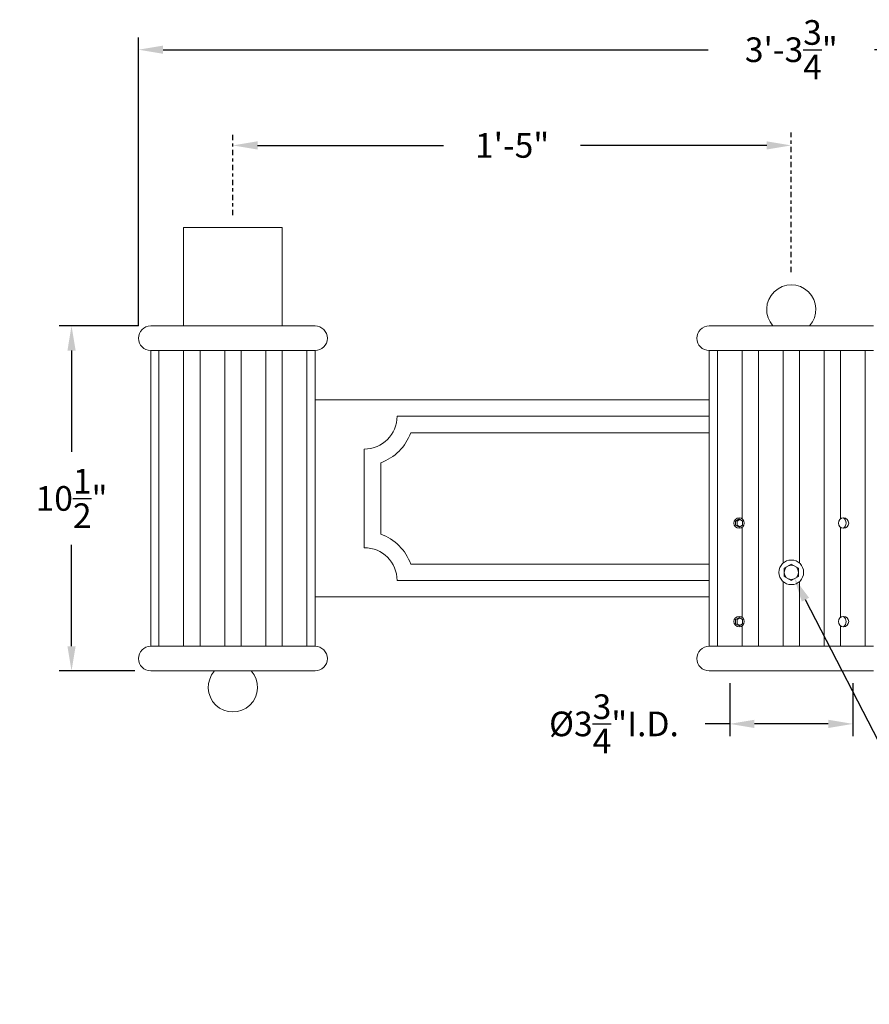
# Model space of a CAD drawing. Extents: x -42 to 196, y -38 to 199.
# Drawn here: x 144 to 170, y -13 to 17 of the extents above; entities that cross this region are included whole.
import ezdxf

# ---------------------------------------------------------------- set-up
doc = ezdxf.new("R2010")
doc.units = 0
doc.header["$MEASUREMENT"] = 0
doc.linetypes.add('CENTER', pattern=[2, 1.25, -0.25, 0.25, -0.25])
doc.layers.get('0').update_dxf_attribs({"linetype": 'CONTINUOUS', "lineweight": 15})
doc.layers.get('DEFPOINTS').update_dxf_attribs({"linetype": 'CONTINUOUS'})
doc.layers.add('Text', color=7, linetype='CONTINUOUS')
doc.styles.add('ROMAND', font='romand.shx', dxfattribs={"oblique": 15})
doc.dimstyles.new('ROMAND', dxfattribs={"dimscale": 21, "dimtxt": 0.125, "dimasz": 0.125, "dimexe": 0.0625, "dimexo": 0.0625, "dimgap": 0.09, "dimtad": 0, "dimtih": 1, "dimtoh": 1, "dimdec": 3, "dimzin": 0, "dimdsep": 46, "dimlunit": 4, "dimtxsty": 'ROMAND', "dimcen": 0, "dimadec": 0, "dimazin": 0, "dimtfac": 1, "dimtdec": 3, "dimtofl": 0, "dimtmove": 0, "dimatfit": 3, "dimfxl": 0, "dimtolj": 1, "dimtzin": 0, "dimarcsym": 0})

# ---------------------------------------------------------------- blocks, each defined once
blk = doc.blocks.new('*D26')
at = {"layer": 'DEFPOINTS', "color": 0}
for p in [(150.51, 12.959), (167.51, 12.959), (167.51, 12.959)]:
    blk.add_point(p, dxfattribs=at)
at = {"layer": 'Text', "color": 0, "lineweight": -2}
for p, q in [((151.26, 12.959), (156.926, 12.959)), ((166.76, 12.959), (161.093, 12.959))]:
    blk.add_line(p, q, dxfattribs=at)
at = {"layer": 'Text', "color": 0}
for points in [[(151.26, 13.084), (151.26, 12.834), (150.51, 12.959)], [(166.76, 13.084), (166.76, 12.834), (167.51, 12.959)]]:
    blk.add_solid(points, dxfattribs=at)
at = {"layer": 'Text', "color": 0, "insert": (159.01, 12.959), "char_height": 0.75, "attachment_point": 5, "style": 'ROMAND'}
blk.add_mtext('\\A1;1\'-5"', dxfattribs=at)
blk = doc.blocks.new('*D22')
at = {"layer": 'DEFPOINTS', "color": 0}
for p in [(165.635, -3.035), (169.385, -3.035), (169.385, -4.647)]:
    blk.add_point(p, dxfattribs=at)
at = {"layer": 'Text', "color": 0, "lineweight": -2}
for p, q in [((165.635, -3.41), (165.635, -5.022)), ((169.385, -3.41), (169.385, -5.022)), ((165.635, -4.647), (164.885, -4.647)), ((168.635, -4.647), (166.385, -4.647))]:
    blk.add_line(p, q, dxfattribs=at)
at = {"layer": 'Text', "color": 0}
for points in [[(166.385, -4.522), (166.385, -4.772), (165.635, -4.647)], [(168.635, -4.522), (168.635, -4.772), (169.385, -4.647)]]:
    blk.add_solid(points, dxfattribs=at)
at = {"layer": 'Text', "color": 0, "insert": (162.111, -4.647), "char_height": 0.75, "attachment_point": 5, "style": 'ROMAND'}
blk.add_mtext('\\A1;%%c3{\\H1.000000x;\\S3/4;}"I.D.', dxfattribs=at)
blk = doc.blocks.new('*D23')
at = {"layer": 'DEFPOINTS', "color": 0}
for p in [(148.01, 7.465), (145.597, -3.035), (147.898, -3.035)]:
    blk.add_point(p, dxfattribs=at)
at = {"layer": 'Text', "color": 0, "lineweight": -2}
for p, q in [((147.635, 7.465), (145.222, 7.465)), ((145.597, 6.715), (145.597, 3.63)), ((145.597, -2.285), (145.597, 0.8)), ((147.523, -3.035), (145.222, -3.035))]:
    blk.add_line(p, q, dxfattribs=at)
at = {"layer": 'Text', "color": 0}
for points in [[(145.472, 6.715), (145.722, 6.715), (145.597, 7.465)], [(145.472, -2.285), (145.722, -2.285), (145.597, -3.035)]]:
    blk.add_solid(points, dxfattribs=at)
at = {"layer": 'Text', "color": 0, "insert": (145.597, 2.215), "char_height": 0.75, "attachment_point": 5, "style": 'ROMAND'}
blk.add_mtext('\\A1;10{\\H1.000000x;\\S1/2;}"', dxfattribs=at)
blk = doc.blocks.new('*D24')
at = {"layer": 'DEFPOINTS', "color": 0}
for p in [(187.385, 15.872), (147.635, 7.09), (187.385, 7.09)]:
    blk.add_point(p, dxfattribs=at)
at = {"layer": 'Text', "color": 0, "lineweight": -2}
for p, q in [((147.635, 7.465), (147.635, 16.247)), ((187.385, 7.465), (187.385, 16.247)), ((148.385, 15.872), (164.978, 15.872)), ((186.635, 15.872), (170.041, 15.872))]:
    blk.add_line(p, q, dxfattribs=at)
at = {"layer": 'Text', "color": 0}
for points in [[(148.385, 15.997), (148.385, 15.747), (147.635, 15.872)], [(186.635, 15.997), (186.635, 15.747), (187.385, 15.872)]]:
    blk.add_solid(points, dxfattribs=at)
at = {"layer": 'Text', "color": 0, "insert": (167.51, 15.872), "char_height": 0.75, "attachment_point": 5, "style": 'ROMAND'}
blk.add_mtext('\\A1;3\'-3{\\H1.000000x;\\S3/4;}"', dxfattribs=at)
blk = doc.blocks.new('*D31')
at = {"layer": 'DEFPOINTS', "color": 0}
for p in [(167.423, 0.132), (167.596, -0.201)]:
    blk.add_point(p, dxfattribs=at)
at = {"layer": 'Text', "color": 0, "lineweight": -2}
for p, q in [((170.489, -5.801), (167.94, -0.867)), ((171.239, -5.801), (170.489, -5.801))]:
    blk.add_line(p, q, dxfattribs=at)
at = {"layer": 'Text', "color": 0}
blk.add_solid([(168.051, -0.81), (167.829, -0.925), (167.596, -0.201)], dxfattribs=at)
at = {"layer": 'Text', "color": 0, "insert": (178.676, -5.801), "char_height": 0.75, "attachment_point": 5, "style": 'ROMAND'}
blk.add_mtext('\\A1;{\\H0.7X;\\S1/4;}"-20x 5{\\H0.7X;\\S1/2;}" S.S.\\PHEX HEAD CAP SCREW,\\P& {\\H0.7X;\\S1/4;}"-20 S.S. HEX NUT', dxfattribs=at)

msp = doc.modelspace()

# ---------------------------------------------------------------- linework, layer by layer
for p, q in [((149.0095, 7.4654), (149.0095, 10.4654)), ((149.0095, 10.4654), (152.0095, 10.4654)), ((152.0095, 10.4654), (152.0095, 7.4654)), ((148.0095, 7.4654), (153.0095, 7.4654)), ((170.0095, 7.4654), (165.0095, 7.4654)), ((148.0095, -2.2846), (148.0095, 6.7154)), ((148.0095, 6.7154), (153.0095, 6.7154)), ((148.2595, 6.7154), (148.2595, -2.2846)), ((149.0095, 6.7154), (149.0095, -2.2846)), ((149.5095, 6.7154), (149.5095, -2.2846)), ((150.2595, 6.7154), (150.2595, -2.2846)), ((150.7595, 6.7154), (150.7595, -2.2846)), ((151.5095, 6.7154), (151.5095, -2.2846)), ((152.0095, 6.7154), (152.0095, -2.2846)), ((152.7595, 6.7154), (152.7595, -2.2846)), ((153.0095, -2.2846), (153.0095, 6.7154)), ((170.0095, 6.7154), (165.0095, 6.7154)), ((165.0095, -2.2846), (165.0095, 6.7154)), ((165.2595, 6.7154), (165.2595, -2.2846)), ((166.0095, 6.7154), (166.0095, 1.5925)), ((166.5095, 6.7154), (166.5095, -2.2846)), ((167.2595, 6.7154), (167.2595, 0.2449)), ((167.7595, 6.7154), (167.7595, 0.2449)), ((168.5095, 6.7154), (168.5095, -2.2846)), ((169.0095, 6.7154), (169.0095, 1.5925)), ((169.7595, 6.7154), (169.7595, -2.2846)), ((153.0095, 5.2154), (165.0095, 5.2154)), ((155.5095, 4.7154), (165.0095, 4.7154)), ((155.9237, 4.2154), (165.0095, 4.2154)), ((154.5095, 0.7154), (154.5095, 3.7154)), ((155.0095, 1.1296), (155.0095, 3.3012)), ((166.0095, 1.3384), (166.0095, -1.4075)), ((169.0095, 1.3384), (169.0095, -1.4075)), ((155.9237, 0.2154), (165.0095, 0.2154)), ((155.5095, -0.2846), (165.0095, -0.2846)), ((167.2595, -0.3141), (167.2595, -2.2846)), ((167.7595, -0.3141), (167.7595, -2.2846)), ((153.0095, -0.7846), (165.0095, -0.7846)), ((166.0095, -1.6616), (166.0095, -2.2846)), ((169.0095, -1.6616), (169.0095, -2.2846)), ((148.0095, -2.2846), (153.0095, -2.2846)), ((170.0095, -2.2846), (165.0095, -2.2846)), ((148.0095, -3.0346), (153.0095, -3.0346)), ((170.0095, -3.0346), (165.0095, -3.0346))]:
    msp.add_line(p, q)
at = {"color": 8}
for points in [[(165.9185, 1.5904), (166.0268, 1.5279), (166.0268, 1.4029), (165.9185, 1.3404), (165.8103, 1.4029), (165.8103, 1.5279)], [(165.9185, -1.6596), (166.0268, -1.5971), (166.0268, -1.4721), (165.9185, -1.4096), (165.8103, -1.4721), (165.8103, -1.5971)]]:
    msp.add_lwpolyline(points, close=True, dxfattribs=at)
for points in [[(165.9425, 1.3543), (165.8583, 1.4029), (165.8583, 1.5279), (165.9425, 1.5766)], [(165.9425, -1.4234), (165.8583, -1.4721), (165.8583, -1.5971), (165.9425, -1.6457)]]:
    msp.add_lwpolyline(points, dxfattribs=at)
msp.add_lwpolyline([(167.5095, 0.218), (167.2908, 0.0917), (167.2908, -0.1609), (167.5095, -0.2872), (167.7283, -0.1609), (167.7283, 0.0917)], close=True)
for centre, radius in [((165.9185, 1.4654), 0.1562), ((169.1005, 1.4654), 0.1562), ((167.5095, -0.0346), 0.375), ((167.5095, -0.0346), 0.2187), ((165.9185, -1.5346), 0.1562), ((169.1005, -1.5346), 0.1562)]:
    msp.add_circle(centre, radius)
for centre, radius, start, end in [((167.5095, 7.9654), 0.75, 318.18969, 221.81031), ((148.0095, 7.0904), 0.375, 90, 270), ((153.0095, 7.0904), 0.375, 270, 90), ((165.0095, 7.0904), 0.375, 90, 270), ((154.5095, 4.7154), 1, 270, 0), ((154.5095, 4.7154), 1.5, 289.47122, 340.52878), ((154.5095, -0.2846), 1.5, 19.47122, 70.52878), ((154.5095, -0.2846), 1, 0, 90), ((148.0095, -2.6596), 0.375, 90, 270), ((153.0095, -2.6596), 0.375, 270, 90), ((165.0095, -2.6596), 0.375, 90, 270), ((150.5095, -3.5346), 0.75, 138.18969, 41.81031)]:
    msp.add_arc(centre, radius, start, end)
for centre in [(168.9833, 1.4654), (168.9833, -1.5346)]:
    msp.add_arc(centre, 0.1953, 306.8699, 53.1301, dxfattribs=at)
at = {"layer": 'Text', "linetype": 'CENTER', "ltscale": 0.125}
for p, q in [((150.5095, 10.8404), (150.5095, 13.3343)), ((167.5095, 9.1047), (167.5095, 13.3486))]:
    msp.add_line(p, q, dxfattribs=at)

# ---------------------------------------------------------------- dimensions: what is measured, and where the dimension line sits
at = {"layer": 'Text'}
for base, p1, p2, picture, middle in [((187.3845, 15.8721), (147.6345, 7.0904), (187.3845, 7.0904), '*D24', (167.5095, 15.8721)), ((167.5095, 12.9593), (150.5095, 12.9593), (167.5095, 12.9593), '*D26', (159.0095, 12.9593))]:
    dim = msp.add_linear_dim(base=base, p1=p1, p2=p2, dimstyle='ROMAND', override={"dimscale": 6}, dxfattribs=at)
    dim.commit()
    dim.dimension.update_dxf_attribs({"geometry": picture, "text_midpoint": middle})
dim = msp.add_linear_dim(base=(145.5972, -3.0346), p1=(148.0095, 7.4654), p2=(147.8979, -3.0346), angle=90, dimstyle='ROMAND', override={"dimscale": 6}, dxfattribs=at)
dim.commit()
dim.dimension.update_dxf_attribs({"geometry": '*D23', "text_midpoint": (145.5972, 2.2154)})
dim = msp.add_diameter_dim_2p(p1=(167.4235, 0.132), p2=(167.5956, -0.2011), text='{\\H0.7X;\\S1/4;}"-20x 5{\\H0.7X;\\S1/2;}" S.S.\\PHEX HEAD CAP SCREW,\\P& {\\H0.7X;\\S1/4;}"-20 S.S. HEX NUT', dimstyle='ROMAND', override={"dimscale": 6}, dxfattribs=at)
dim.commit()
dim.dimension.update_dxf_attribs({"geometry": '*D31', "text_midpoint": (178.676, -5.8006), "dimtype": 163})
dim = msp.add_linear_dim(base=(169.3845, -4.6467), p1=(165.6345, -3.0346), p2=(169.3845, -3.0346), text='%%c<>I.D.', dimstyle='ROMAND', override={"dimscale": 6}, dxfattribs=at)
dim.commit()
dim.dimension.update_dxf_attribs({"geometry": '*D22', "text_midpoint": (162.111, -4.6467), "dimtype": 160})

doc.saveas('drawing.dxf')
